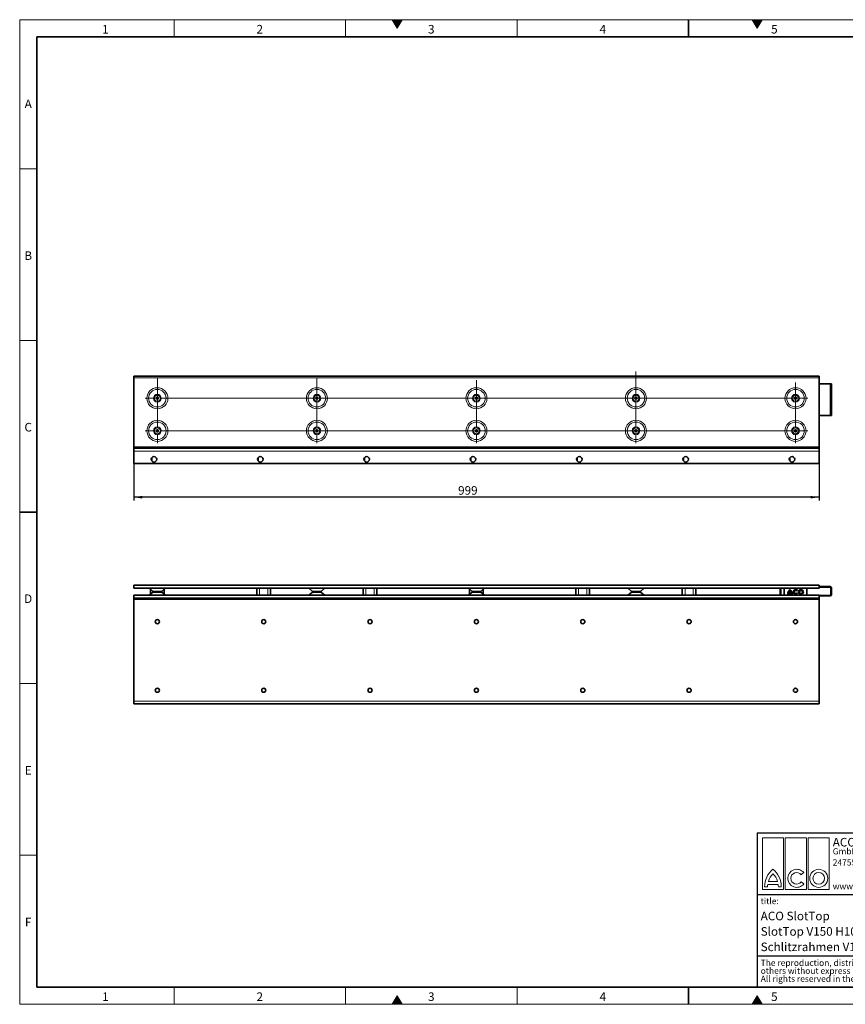
# Model space of a CAD drawing. Units: millimetres. Extents: x 15 to 416, y 5 to 292.
# Drawn here: x 15 to 256, y 5 to 292 of the extents above; entities that cross this region are included whole.
import ezdxf

# ---------------------------------------------------------------- set-up
doc = ezdxf.new("R2010")
doc.units = ezdxf.units.MM
doc.layers.add('DIMENSION', color=7, linetype='Continuous')
doc.layers.add('MARKETING_DRW', color=7, linetype='Continuous')
doc.styles.add('SLDTEXTSTYLE0', font='TXT', dxfattribs={"width": 0.549794})
doc.styles.add('SLDTEXTSTYLE1', font='TXT', dxfattribs={"width": 0.565422})
doc.styles.add('SLDTEXTSTYLE2', font='TXT', dxfattribs={"width": 0.605})
doc.dimstyles.new('SLDDIMSTYLE0', dxfattribs={"dimtxt": 2.5, "dimasz": 2.5, "dimexe": 0, "dimexo": 0.0625, "dimtad": 1, "dimlfac": 5, "dimrnd": 1e-09, "dimzin": 12, "dimdsep": 46, "dimtxsty": 'SLDTEXTSTYLE2', "dimsah": 1, "dimcen": 0.09, "dimadec": 0, "dimazin": 3, "dimtfac": 1, "dimtofl": 0, "dimtmove": 0, "dimatfit": 3, "dimfxl": 0, "dimfrac": 2, "dimtolj": 1, "dimtzin": 12, "dimarcsym": 0})

# ---------------------------------------------------------------- blocks, each defined once
blk = doc.blocks.new('SW_NOTE_0')
at = {"color": 0, "linetype": 'Continuous', "lineweight": 0, "char_height": 1.8, "attachment_point": 1, "style": 'SLDTEXTSTYLE0'}
for s, insert in [('24755 Rendsburg, Postfach 320', (0, 2.32)), ('www.aco.com', (0, -4.64))]:
    blk.add_mtext(s, dxfattribs=dict(at, insert=insert))
blk = doc.blocks.new('DE - ACO Severin Ahlmann')
at = {"color": 7, "linetype": 'Continuous', "lineweight": 18}
for p, q in [((1.5, 16.5), (7.65, 16.5)), ((1.5, 16.5), (1.5, 1.5)), ((7.65, 16.5), (7.65, 1.5)), ((8.17, 16.5), (14.32, 16.5)), ((8.17, 16.5), (8.17, 1.5)), ((14.32, 16.5), (14.32, 1.5)), ((14.85, 16.5), (21, 16.5)), ((14.85, 16.5), (14.85, 1.5)), ((21, 16.5), (21, 1.5)), ((13.54, 6.38), (12.81, 5.79)), ((3.07, 2.92), (6.07, 2.92)), ((3.3, 3.82), (5.85, 3.82)), ((13.54, 3.07), (12.81, 3.66)), ((1.5, 1.5), (7.65, 1.5)), ((2.14, 2.25), (3, 2.25)), ((6.15, 2.25), (7.01, 2.25)), ((8.17, 1.5), (14.32, 1.5)), ((14.85, 1.5), (21, 1.5))]:
    blk.add_line(p, q, dxfattribs=at)
for radius in [2.63, 1.69]:
    blk.add_circle((17.92, 4.72), radius, dxfattribs=at)
for centre, radius, start, end in [((8.44, 2.37), 6.3, 127.8, 181.1098), ((7.41, 2.98), 4.2, 132.5301, 168.3924), ((0.71, 2.37), 6.3, 358.8902, 52.2), ((1.74, 2.98), 4.2, 11.6076, 47.4699), ((11.5, 4.72), 2.63, 39, 321), ((11.5, 4.72), 1.69, 39, 321), ((7.2, 2.13), 4.2, 169.0223, 178.2973), ((1.95, 2.13), 4.2, 1.7027, 10.9777)]:
    blk.add_arc(centre, radius, start, end, dxfattribs=at)
at = {"color": 7, "linetype": 'Continuous', "lineweight": 0}
blk.add_blockref('SW_NOTE_0', (22, 7.94), dxfattribs=at)
at = {"color": 7, "linetype": 'Continuous', "lineweight": 18, "attachment_point": 1}
for s, insert, char_height, style in [('ACO Severin Ahlmann', (22, 16.5), 2.5, 'SLDTEXTSTYLE1'), ('GmbH & Co. KG', (22, 13.5), 1.8, 'SLDTEXTSTYLE2')]:
    blk.add_mtext(s, dxfattribs=dict(at, insert=insert, char_height=char_height, style=style))
blk = doc.blocks.new('SW_NOTE_3')
at = {"layer": 'MARKETING_DRW', "color": 0, "char_height": 1.8, "attachment_point": 1, "style": 'SLDTEXTSTYLE2'}
for s, insert in [('The reproduction, distribution and utilization of this document as well as the communication of its contents to', (0, 2.32)), ('others without express authorization is prohibited. Offenders will be held liable for the payment of damages.', (0, 0)), ('All rights reserved in the event of the grant of a patent, utility model or design. Observe copyright by ISO 16016', (0, -2.33))]:
    blk.add_mtext(s, dxfattribs=dict(at, insert=insert))
blk = doc.blocks.new('_D')
at = {"layer": 'DIMENSION'}
for p, q in [((48.24, 166.66), (48.24, 151.82)), ((248.04, 166.66), (248.04, 151.82)), ((248.04, 152.82), (48.24, 152.82))]:
    blk.add_line(p, q, dxfattribs=at)
for points in [[(48.24, 152.82), (50.74, 152.43), (50.74, 153.2)], [(248.04, 152.82), (245.54, 153.2), (245.54, 152.43)]]:
    blk.add_solid(points, dxfattribs=at)
at = {"layer": 'DIMENSION', "insert": (142.8, 156.04), "char_height": 2.5, "attachment_point": 1, "style": 'SLDTEXTSTYLE2'}
blk.add_mtext('999', dxfattribs=at)
blk = doc.blocks.new('SW_CENTERMARKSYMBOL_0')
at = {"color": 0, "linetype": 'Continuous', "lineweight": 0}
for p, q in [((0, 1), (0, 3.57)), ((-1, 0), (-3.57, 0)), ((0, 0), (-0.5, 0)), ((0, 0), (0, 0.5)), ((0, 0), (0, -0.5)), ((0, 0), (0.5, 0)), ((1, 0), (188.08, 0)), ((0, -1), (0, -3.57))]:
    blk.add_line(p, q, dxfattribs=at)
blk = doc.blocks.new('SW_CENTERMARKSYMBOL_1')
at = {"color": 0, "linetype": 'Continuous', "lineweight": 0}
for p, q in [((0, 1), (0, 15.36)), ((-1, 0), (-3.57, 0)), ((0, 0), (-0.5, 0)), ((0, 0), (0, 0.5)), ((0, 0), (0, -0.5)), ((0, 0), (0.5, 0)), ((1, 0), (186.83, 0)), ((0, -1), (0, -3.57))]:
    blk.add_line(p, q, dxfattribs=at)
blk = doc.blocks.new('SW_CENTERMARKSYMBOL_2')
at = {"color": 0, "linetype": 'Continuous', "lineweight": 0}
for p, q in [((0, 1), (0, 3.57)), ((-1, 0), (-3.57, 0)), ((0, 0), (-0.5, 0)), ((0, 0), (0, 0.5)), ((0, 0), (0, -0.5)), ((0, 0), (0.5, 0)), ((1, 0), (3.57, 0)), ((0, -1), (0, -3.57))]:
    blk.add_line(p, q, dxfattribs=at)
blk = doc.blocks.new('SW_CENTERMARKSYMBOL_3')
at = {"color": 0, "linetype": 'Continuous', "lineweight": 0}
for p, q in [((0, 1), (0, 15.57)), ((-1, 0), (-3.57, 0)), ((0, 0), (-0.5, 0)), ((0, 0), (0, 0.5)), ((0, 0), (0, -0.5)), ((0, 0), (0.5, 0)), ((1, 0), (3.57, 0)), ((0, -1), (0, -3.57))]:
    blk.add_line(p, q, dxfattribs=at)
blk = doc.blocks.new('SW_CENTERMARKSYMBOL_4')
at = {"color": 0, "linetype": 'Continuous', "lineweight": 0}
for p, q in [((0, 1), (0, 3.57)), ((-1, 0), (-3.57, 0)), ((0, 0), (-0.5, 0)), ((0, 0), (0, 0.5)), ((0, 0), (0, -0.5)), ((0, 0), (0.5, 0)), ((1, 0), (3.57, 0)), ((0, -1), (0, -3.57))]:
    blk.add_line(p, q, dxfattribs=at)
blk = doc.blocks.new('SW_CENTERMARKSYMBOL_5')
at = {"color": 0, "linetype": 'Continuous', "lineweight": 0}
for p, q in [((0, 1), (0, 14.73)), ((-1, 0), (-3.57, 0)), ((0, 0), (-0.5, 0)), ((0, 0), (0, 0.5)), ((0, 0), (0, -0.5)), ((0, 0), (0.5, 0)), ((1, 0), (3.57, 0)), ((0, -1), (0, -3.57))]:
    blk.add_line(p, q, dxfattribs=at)
blk = doc.blocks.new('SW_CENTERMARKSYMBOL_6')
at = {"color": 0, "linetype": 'Continuous', "lineweight": 0}
for p, q in [((0, 1), (0, 17.25)), ((-1, 0), (-3.57, 0)), ((0, 0), (-0.5, 0)), ((0, 0), (0, 0.5)), ((0, 0), (0, -0.5)), ((0, 0), (0.5, 0)), ((1, 0), (3.57, 0)), ((0, -1), (0, -3.57))]:
    blk.add_line(p, q, dxfattribs=at)
blk = doc.blocks.new('SW_CENTERMARKSYMBOL_7')
at = {"color": 0, "linetype": 'Continuous', "lineweight": 0}
for p, q in [((0, 1), (0, 3.57)), ((-1, 0), (-3.57, 0)), ((0, 0), (-0.5, 0)), ((0, 0), (0, 0.5)), ((0, 0), (0, -0.5)), ((0, 0), (0.5, 0)), ((1, 0), (3.57, 0)), ((0, -1), (0, -3.57))]:
    blk.add_line(p, q, dxfattribs=at)
blk = doc.blocks.new('SW_CENTERMARKSYMBOL_8')
at = {"color": 0, "linetype": 'Continuous', "lineweight": 0}
for p, q in [((0, 1), (0, 3.57)), ((-1, 0), (-3.57, 0)), ((0, 0), (-0.5, 0)), ((0, 0), (0, 0.5)), ((0, 0), (0, -0.5)), ((0, 0), (0.5, 0)), ((1, 0), (3.57, 0)), ((0, -1), (0, -3.57))]:
    blk.add_line(p, q, dxfattribs=at)
blk = doc.blocks.new('SW_CENTERMARKSYMBOL_9')
at = {"color": 0, "linetype": 'Continuous', "lineweight": 0}
for p, q in [((0, 1), (0, 14.1)), ((-1, 0), (-3.57, 0)), ((0, 0), (-0.5, 0)), ((0, 0), (0, 0.5)), ((0, 0), (0, -0.5)), ((0, 0), (0.5, 0)), ((1, 0), (3.57, 0)), ((0, -1), (0, -3.57))]:
    blk.add_line(p, q, dxfattribs=at)

msp = doc.modelspace()

# ---------------------------------------------------------------- hatches: boundary and pattern name
at = {"linetype": 'Continuous'}
for points in [[(126.4434, 292), (123.5566, 292), (125, 289.5)], [(231.4434, 292), (228.5566, 292), (230, 289.5)], [(126.4434, 5), (125, 7.5), (123.5566, 5)], [(228.5566, 5), (231.4434, 5), (230, 7.5)]]:
    msp.add_hatch(color=7, dxfattribs=at).paths.add_polyline_path(points, flags=0)

# ---------------------------------------------------------------- linework, layer by layer
at = {"color": 7, "linetype": 'Continuous', "lineweight": 18}
for p, q in [((15, 292), (415, 292)), ((15, 292), (15, 5)), ((15, 10), (15, 292)), ((60, 292), (60, 287)), ((110, 292), (110, 287)), ((123.5566, 292), (125, 289.5)), ((126.4434, 292), (123.5566, 292)), ((125, 289.5), (126.4434, 292)), ((160, 292), (160, 287)), ((228.5566, 292), (230, 289.5)), ((231.4434, 292), (228.5566, 292)), ((230, 289.5), (231.4434, 292)), ((20, 10), (20, 287)), ((20, 248.5), (15, 248.5)), ((20, 198.5), (15, 198.5)), ((20, 98.5), (15, 98.5)), ((20, 48.5), (15, 48.5)), ((60, 10), (60, 5)), ((110, 10), (110, 5)), ((160, 10), (160, 5)), ((125, 7.5), (123.5566, 5)), ((126.4434, 5), (125, 7.5)), ((228.5566, 5), (230, 7.5)), ((230, 7.5), (231.4434, 5)), ((15, 5), (415, 5)), ((123.5566, 5), (126.4434, 5)), ((228.5566, 5), (231.4434, 5))]:
    msp.add_line(p, q, dxfattribs=at)
at = {"color": 7, "linetype": 'Continuous', "lineweight": 35}
for p, q in [((210, 292), (210, 287)), ((20, 287), (410, 287)), ((20, 287), (20, 10)), ((248.0351, 188.0635), (48.2351, 188.0635)), ((48.2351, 187.6235), (48.2351, 188.0635)), ((48.2351, 187.6235), (48.2351, 167.4635)), ((248.0351, 188.0635), (248.0351, 187.6235)), ((248.0351, 187.6235), (248.0351, 167.4635)), ((251.2585, 185.8635), (248.0351, 185.8635)), ((251.6515, 185.8635), (251.2585, 185.8635)), ((251.6515, 185.8635), (251.6515, 176.6635)), ((251.2585, 176.6635), (248.0351, 176.6635)), ((251.6515, 176.6635), (251.2585, 176.6635)), ((48.2351, 167.4635), (48.2351, 167.0635)), ((48.2351, 166.2635), (48.2351, 167.0635)), ((48.2351, 167.0635), (248.0351, 167.0635)), ((248.0351, 167.4635), (248.0351, 167.0635)), ((248.0351, 167.0635), (248.0351, 166.2635)), ((48.2351, 162.6635), (48.2351, 166.2635)), ((53.5351, 163.4635), (53.5351, 164.3927)), ((84.5351, 163.4635), (84.5351, 164.3927)), ((115.5351, 163.4635), (115.5351, 164.3927)), ((146.5351, 163.4635), (146.5351, 164.3927)), ((177.5351, 163.4635), (177.5351, 164.3927)), ((208.5351, 163.4635), (208.5351, 164.3927)), ((239.5351, 163.4635), (239.5351, 164.3927)), ((248.0351, 166.2635), (248.0351, 162.6635)), ((248.0351, 162.6635), (48.2351, 162.6635)), ((15, 148.5), (20, 148.5)), ((48.2351, 126.2645), (48.2351, 127.1445)), ((48.2351, 127.1445), (248.0351, 127.1445)), ((248.0351, 127.1445), (248.0351, 126.2645)), ((248.0351, 126.7445), (251.2351, 126.7445)), ((248.0351, 126.5445), (251.2351, 126.5445)), ((251.4351, 126.3463), (251.4515, 124.4594)), ((251.6351, 126.348), (251.6515, 124.4612)), ((48.2351, 126.2645), (248.0351, 126.2645)), ((248.0351, 124.2645), (48.2351, 124.2645)), ((48.2351, 123.3845), (48.2351, 124.2645)), ((52.7817, 126.2645), (53.7504, 125.4517)), ((53.7504, 125.0774), (52.7817, 124.2645)), ((53.1351, 124.561), (53.1351, 125.9681)), ((55.1351, 125.2645), (54.2647, 125.2645)), ((54.2647, 125.2645), (56.0055, 125.2645)), ((56.0055, 125.2645), (55.1351, 125.2645)), ((56.5197, 125.4517), (57.4884, 126.2645)), ((57.4884, 124.2645), (56.5197, 125.0774)), ((57.1351, 125.9681), (57.1351, 124.561)), ((84.1351, 124.2645), (84.1351, 126.2645)), ((88.1351, 126.2645), (88.1351, 124.2645)), ((99.2817, 126.2645), (100.2504, 125.4517)), ((100.2504, 125.0774), (99.2817, 124.2645)), ((101.6351, 125.2645), (100.7647, 125.2645)), ((100.7647, 125.2645), (102.5055, 125.2645)), ((102.5055, 125.2645), (101.6351, 125.2645)), ((103.0197, 125.4517), (103.9884, 126.2645)), ((103.9884, 124.2645), (103.0197, 125.0774)), ((115.1351, 124.2645), (115.1351, 126.2645)), ((119.1351, 126.2645), (119.1351, 124.2645)), ((145.7817, 126.2645), (146.7504, 125.4517)), ((146.7504, 125.0774), (145.7817, 124.2645)), ((146.1351, 124.561), (146.1351, 125.9681)), ((148.1351, 125.2645), (147.2647, 125.2645)), ((147.2647, 125.2645), (149.0055, 125.2645)), ((149.0055, 125.2645), (148.1351, 125.2645)), ((149.5197, 125.4517), (150.4884, 126.2645)), ((150.4884, 124.2645), (149.5197, 125.0774)), ((150.1351, 125.9681), (150.1351, 124.561)), ((177.1351, 124.2645), (177.1351, 126.2645)), ((181.1351, 126.2645), (181.1351, 124.2645)), ((192.2817, 126.2645), (193.2504, 125.4517)), ((193.2504, 125.0774), (192.2817, 124.2645)), ((194.6351, 125.2645), (193.7647, 125.2645)), ((193.7647, 125.2645), (195.5055, 125.2645)), ((195.5055, 125.2645), (194.6351, 125.2645)), ((196.0197, 125.4517), (196.9884, 126.2645)), ((196.9884, 124.2645), (196.0197, 125.0774)), ((208.1351, 124.2645), (208.1351, 126.2645)), ((212.1351, 126.2645), (212.1351, 124.2645)), ((236.6509, 124.2645), (236.6335, 126.2645)), ((236.8509, 124.2645), (236.8335, 126.2645)), ((237.8351, 126.2645), (237.8351, 124.2645)), ((238.8851, 124.5245), (239.1151, 124.5245)), ((239.1351, 124.7045), (239.9351, 124.7045)), ((239.1951, 124.9445), (239.8751, 124.9445)), ((239.9551, 124.5245), (240.1851, 124.5245)), ((241.5628, 125.4677), (241.7571, 125.6251)), ((241.7571, 124.744), (241.5628, 124.9013)), ((244.4351, 124.2645), (244.4351, 126.2645)), ((248.0351, 124.2645), (248.0351, 123.3845)), ((251.255, 124.2577), (248.0351, 124.2015)), ((251.2585, 124.0577), (248.0351, 124.0015)), ((248.0351, 123.3845), (48.2351, 123.3845)), ((48.2351, 123.3845), (48.2351, 122.9845)), ((48.2351, 122.9845), (48.2351, 93.3445)), ((248.0351, 123.3845), (248.0351, 122.9845)), ((248.0351, 122.9845), (248.0351, 93.3445)), ((48.2351, 92.5445), (48.2351, 93.3445)), ((248.0351, 92.5445), (48.2351, 92.5445)), ((248.0351, 93.3445), (248.0351, 92.5445)), ((20, 10), (410, 10)), ((210, 10), (210, 5))]:
    msp.add_line(p, q, dxfattribs=at)
at = {"color": 8, "linetype": 'Continuous', "lineweight": 18}
for p, q in [((248.0351, 187.6235), (48.2351, 187.6235)), ((251.2585, 185.8635), (251.2585, 176.6635)), ((48.2351, 167.4635), (248.0351, 167.4635)), ((248.0351, 166.2635), (48.2351, 166.2635)), ((251.2351, 126.5445), (251.2351, 126.7445)), ((251.6351, 126.348), (251.4351, 126.3463)), ((53.7504, 125.4517), (56.5197, 125.4517)), ((55.1351, 125.0774), (53.7504, 125.0774)), ((53.9351, 125.3356), (53.9351, 125.1935)), ((56.5197, 125.0774), (55.1351, 125.0774)), ((56.3351, 125.1935), (56.3351, 125.3356)), ((84.9351, 126.2645), (84.9351, 124.2645)), ((87.3351, 124.2645), (87.3351, 126.2645)), ((100.2504, 125.4517), (103.0197, 125.4517)), ((101.6351, 125.0774), (100.2504, 125.0774)), ((103.0197, 125.0774), (101.6351, 125.0774)), ((115.9351, 126.2645), (115.9351, 124.2645)), ((118.3351, 124.2645), (118.3351, 126.2645)), ((146.7504, 125.4517), (149.5197, 125.4517)), ((148.1351, 125.0774), (146.7504, 125.0774)), ((146.9351, 125.3356), (146.9351, 125.1935)), ((149.5197, 125.0774), (148.1351, 125.0774)), ((149.3351, 125.1935), (149.3351, 125.3356)), ((177.9351, 126.2645), (177.9351, 124.2645)), ((180.3351, 124.2645), (180.3351, 126.2645)), ((193.2504, 125.4517), (196.0197, 125.4517)), ((194.6351, 125.0774), (193.2504, 125.0774)), ((196.0197, 125.0774), (194.6351, 125.0774)), ((208.9351, 126.2645), (208.9351, 124.2645)), ((211.3351, 124.2645), (211.3351, 126.2645)), ((251.2585, 124.0577), (251.255, 124.2577)), ((251.4515, 124.4594), (251.6515, 124.4612)), ((48.2351, 122.9845), (248.0351, 122.9845)), ((48.2351, 93.3445), (248.0351, 93.3445))]:
    msp.add_line(p, q, dxfattribs=at)
for centre, radius in [((55.1351, 181.6635), 3.071), ((55.1351, 181.6635), 2.5567), ((101.6351, 181.6635), 3.071), ((101.6351, 181.6635), 2.5567), ((148.1351, 181.6635), 3.071), ((148.1351, 181.6635), 2.5567), ((194.6351, 181.6635), 3.071), ((194.6351, 181.6635), 2.5567), ((241.1351, 181.6635), 3.071), ((241.1351, 181.6635), 2.5567), ((55.1351, 181.6635), 1.1275), ((55.1351, 181.6635), 0.8704), ((101.6351, 181.6635), 1.1275), ((101.6351, 181.6635), 0.8704), ((148.1351, 181.6635), 1.1275), ((148.1351, 181.6635), 0.8704), ((194.6351, 181.6635), 1.1275), ((194.6351, 181.6635), 0.8704), ((241.1351, 181.6635), 1.1275), ((241.1351, 181.6635), 0.8704), ((55.1351, 172.1635), 3.071), ((101.6351, 172.1635), 3.071), ((148.1351, 172.1635), 3.071), ((194.6351, 172.1635), 3.071), ((241.1351, 172.1635), 3.071), ((55.1351, 172.1635), 2.5567), ((55.1351, 172.1635), 1.1275), ((55.1351, 172.1635), 0.8704), ((101.6351, 172.1635), 2.5567), ((101.6351, 172.1635), 1.1275), ((101.6351, 172.1635), 0.8704), ((148.1351, 172.1635), 2.5567), ((148.1351, 172.1635), 1.1275), ((148.1351, 172.1635), 0.8704), ((194.6351, 172.1635), 2.5567), ((194.6351, 172.1635), 1.1275), ((194.6351, 172.1635), 0.8704), ((241.1351, 172.1635), 2.5567), ((241.1351, 172.1635), 1.1275), ((241.1351, 172.1635), 0.8704)]:
    msp.add_circle(centre, radius, dxfattribs=at)
at = {"color": 7, "linetype": 'Continuous', "lineweight": 35}
for centre, radius in [((55.1351, 181.6635), 0.31), ((101.6351, 181.6635), 0.31), ((148.1351, 181.6635), 0.31), ((194.6351, 181.6635), 0.31), ((241.1351, 181.6635), 0.31), ((55.1351, 172.1635), 0.31), ((101.6351, 172.1635), 0.31), ((148.1351, 172.1635), 0.31), ((194.6351, 172.1635), 0.31), ((241.1351, 172.1635), 0.31), ((54.1351, 163.8635), 0.8), ((85.1351, 163.8635), 0.8), ((116.1351, 163.8635), 0.8), ((147.1351, 163.8635), 0.8), ((178.1351, 163.8635), 0.8), ((209.1351, 163.8635), 0.8), ((240.1351, 163.8635), 0.8), ((242.7351, 125.1845), 0.7), ((242.7351, 125.1845), 0.45), ((55.1351, 116.5445), 0.6), ((86.1351, 116.5445), 0.6), ((117.1351, 116.5445), 0.6), ((148.1351, 116.5445), 0.6), ((179.1351, 116.5445), 0.6), ((210.1351, 116.5445), 0.6), ((241.1351, 116.5445), 0.6), ((55.1351, 96.5445), 0.6), ((86.1351, 96.5445), 0.6), ((117.1351, 96.5445), 0.6), ((148.1351, 96.5445), 0.6), ((179.1351, 96.5445), 0.6), ((210.1351, 96.5445), 0.6), ((241.1351, 96.5445), 0.6)]:
    msp.add_circle(centre, radius, dxfattribs=at)
for centre, radius, start, end in [((53.9351, 163.4635), 0.4, 180, 204.936333), ((84.9351, 163.4635), 0.4, 180, 204.936391), ((115.9351, 163.4635), 0.4, 180, 204.936388), ((146.9351, 163.4635), 0.4, 180, 204.936388), ((177.9351, 163.4635), 0.4, 180, 204.936388), ((208.9351, 163.4635), 0.4, 180, 204.936388), ((239.9351, 163.4635), 0.4, 180, 204.936401), ((251.2351, 126.3445), 0.4, 0.5, 90), ((251.2351, 126.3445), 0.2, 0.5, 90), ((54.2647, 126.0645), 0.8, 230, 270), ((54.2647, 124.4645), 0.8, 90, 130), ((56.0055, 126.0645), 0.8, 270, 310), ((56.0055, 124.4645), 0.8, 50, 90), ((100.7647, 126.0645), 0.8, 230, 270), ((100.7647, 124.4645), 0.8, 90, 130), ((102.5055, 126.0645), 0.8, 270, 310), ((102.5055, 124.4645), 0.8, 50, 90), ((147.2647, 126.0645), 0.8, 230, 270), ((147.2647, 124.4645), 0.8, 90, 130), ((149.0055, 126.0645), 0.8, 270, 310), ((149.0055, 124.4645), 0.8, 50, 90), ((193.7647, 126.0645), 0.8, 230, 270), ((193.7647, 124.4645), 0.8, 90, 130), ((195.5055, 126.0645), 0.8, 270, 310), ((195.5055, 124.4645), 0.8, 50, 90), ((240.5648, 124.5571), 1.68, 127.800042, 181.109846), ((240.2346, 124.4913), 1.12, 169.022288, 178.297329), ((240.2922, 124.7192), 1.12, 132.530068, 168.392368), ((238.5054, 124.5571), 1.68, 358.890154, 52.199958), ((238.778, 124.7192), 1.12, 11.607632, 47.469932), ((238.8356, 124.4913), 1.12, 1.702671, 10.977712), ((241.2131, 125.1845), 0.7, 39, 321), ((241.2131, 125.1845), 0.45, 39, 321), ((251.2516, 124.4577), 0.2, 271, 0.5), ((251.2516, 124.4577), 0.4, 271, 0.5)]:
    msp.add_arc(centre, radius, start, end, dxfattribs=at)
at = {"layer": 'MARKETING_DRW'}
for p, q in [((230, 55), (230, 10)), ((230, 55), (330, 55)), ((230, 37), (410, 37)), ((410, 19), (230, 19)), ((230, 10), (410, 10)), ((230, 10), (410, 10))]:
    msp.add_line(p, q, dxfattribs=at)

# ---------------------------------------------------------------- block references
at = {"color": 7, "linetype": 'Continuous', "lineweight": 0}
for name, p in [('SW_CENTERMARKSYMBOL_1', (55.1351, 172.1635)), ('SW_CENTERMARKSYMBOL_3', (101.6351, 172.1635)), ('SW_CENTERMARKSYMBOL_5', (148.1351, 172.1635)), ('SW_CENTERMARKSYMBOL_6', (194.6351, 172.1635)), ('SW_CENTERMARKSYMBOL_0', (55.1351, 181.6635)), ('SW_CENTERMARKSYMBOL_2', (101.6351, 181.6635)), ('SW_CENTERMARKSYMBOL_4', (148.1351, 181.6635)), ('SW_CENTERMARKSYMBOL_7', (194.6351, 181.6635)), ('SW_CENTERMARKSYMBOL_9', (241.1351, 172.1635)), ('SW_CENTERMARKSYMBOL_8', (241.1351, 181.6635))]:
    msp.add_blockref(name, p, dxfattribs=at)
at = {"color": 7, "linetype": 'Continuous'}
msp.add_blockref('DE - ACO Severin Ahlmann', (230, 37), dxfattribs=at)
at = {"layer": 'MARKETING_DRW'}
msp.add_blockref('SW_NOTE_3', (231, 15.675), dxfattribs=at)

# ---------------------------------------------------------------- texts
at = {"color": 7, "linetype": 'Continuous', "lineweight": 0, "char_height": 2.5, "attachment_point": 2, "style": 'SLDTEXTSTYLE2'}
for s, insert in [('1', (39.9826, 290.4727)), ('2', (84.9826, 290.4727)), ('3', (134.9826, 290.4727)), ('4', (184.9826, 290.4727)), ('5', (234.9826, 290.4727)), ('A', (17.487, 268.7227)), ('B', (17.487, 224.4727)), ('C', (17.4714, 174.4727)), ('D', (17.4714, 124.4727)), ('E', (17.487, 74.4727)), ('F', (17.467, 30.2227)), ('1', (39.9826, 8.4727)), ('2', (84.9826, 8.4727)), ('3', (134.9826, 8.4727)), ('4', (184.9826, 8.4727)), ('5', (234.9826, 8.4727))]:
    msp.add_mtext(s, dxfattribs=dict(at, insert=insert))
at = {"layer": 'MARKETING_DRW', "attachment_point": 1, "style": 'SLDTEXTSTYLE2'}
for s, insert, char_height in [('title:', (231, 35.9953), 1.8), ('ACO SlotTop', (231, 31.9935), 2.5), ('SlotTop V150 H105 D400 single slot 10mm L1m, Stainless Steel', (231, 27.4935), 2.5), ('Schlitzrahmen V150 H105 D400 Einzelschlitz 10mm L1m, Edelstahl', (231, 22.9935), 2.5)]:
    msp.add_mtext(s, dxfattribs=dict(at, insert=insert, char_height=char_height))

# ---------------------------------------------------------------- dimensions: what is measured, and where the dimension line sits
at = {"layer": 'DIMENSION'}
dim = msp.add_linear_dim(base=(48.2351, 152.8178), p1=(248.0351, 166.6635), p2=(48.2351, 166.6635), dimstyle='SLDDIMSTYLE0', dxfattribs=at)
dim.commit()
dim.dimension.update_dxf_attribs({"geometry": '_D', "text_midpoint": (145.6673, 152.8178), "dimtype": 160})

doc.saveas('drawing.dxf')
